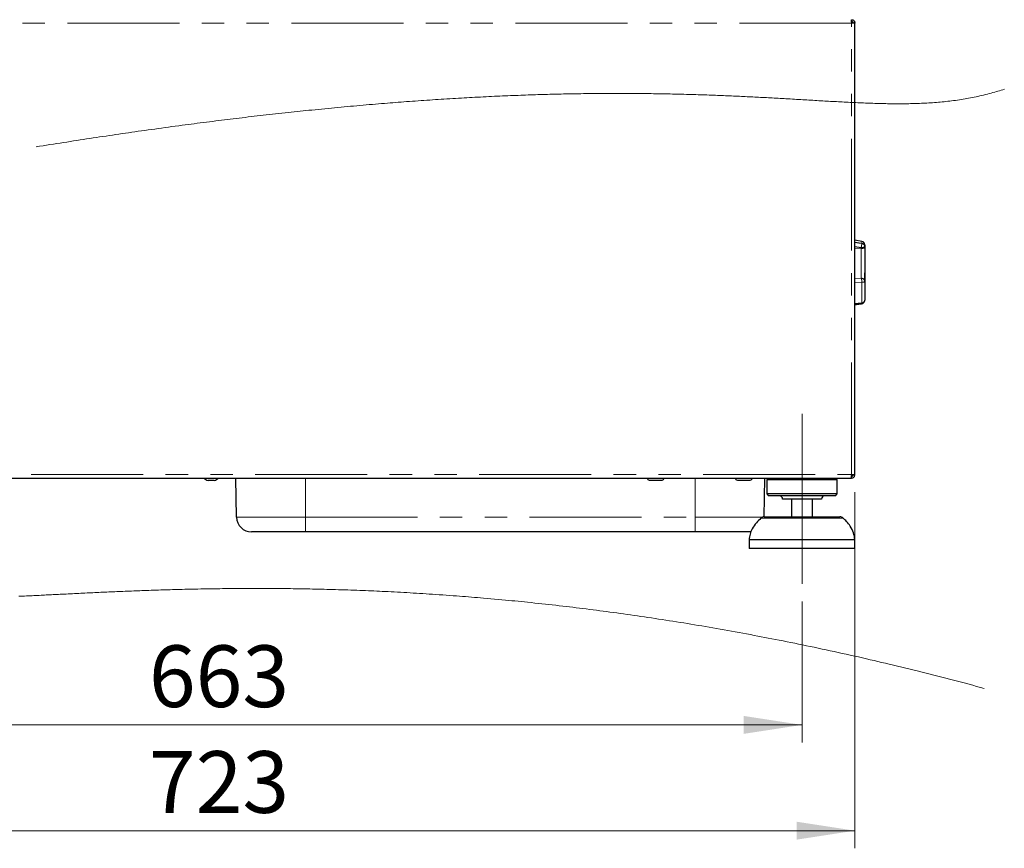
# Paper-space layout 'EPGA' of a CAD drawing. Units: millimetres. Extents: x 5 to 415, y 5 to 292.
# Drawn here: x 195 to 251, y 191 to 238 of the extents above; entities that cross this region are included whole.
import ezdxf

# ---------------------------------------------------------------- set-up
doc = ezdxf.new("R2010")
doc.units = ezdxf.units.MM
doc.linetypes.add('CENTERX2', pattern=[20.32, 12.7, -2.54, 2.54, -2.54])
doc.linetypes.add('PHANTOM', pattern=[12.7, 6.35, -1.27, 1.27, -1.27, 1.27, -1.27])
doc.styles.add('SLDTEXTSTYLE0', font='TXT', dxfattribs={"width": 0.75})
doc.dimstyles.new('SLDDIMSTYLE0', dxfattribs={"dimtxt": 3.5, "dimasz": 3.302, "dimexe": 0, "dimexo": 0.0625, "dimgap": 0.875, "dimtad": 1, "dimlfac": 10, "dimrnd": 1e-09, "dimzin": 12, "dimdsep": 46, "dimtxsty": 'SLDTEXTSTYLE0', "dimsah": 1, "dimcen": 0.09, "dimadec": 0, "dimazin": 3, "dimtfac": 1, "dimtofl": 0, "dimtmove": 0, "dimatfit": 3, "dimfxl": 0, "dimfrac": 2, "dimtolj": 1, "dimtzin": 12, "dimarcsym": 0})

# ---------------------------------------------------------------- blocks, each defined once
blk = doc.blocks.new('_D_31')
at = {"color": 96, "linetype": 'Continuous', "lineweight": 18}
for p, q in [((173.209, 205.22), (173.209, 197.22)), ((239.509, 205.22), (239.509, 197.22)), ((173.209, 198.22), (239.509, 198.22))]:
    blk.add_line(p, q, dxfattribs=at)
for points in [[(173.209, 198.22), (176.511, 197.712), (176.511, 198.728)], [(239.509, 198.22), (236.207, 198.728), (236.207, 197.712)]]:
    blk.add_solid(points, dxfattribs=at)
at = {"color": 96, "linetype": 'Continuous', "lineweight": 18, "insert": (202.48, 202.731), "char_height": 3.5, "attachment_point": 1, "style": 'SLDTEXTSTYLE0'}
blk.add_mtext('663', dxfattribs=at)
blk = doc.blocks.new('_D_32')
at = {"color": 96, "linetype": 'Continuous', "lineweight": 18}
for p, q in [((170.209, 211.42), (170.209, 191.22)), ((242.509, 211.42), (242.509, 191.22)), ((170.209, 192.22), (242.509, 192.22))]:
    blk.add_line(p, q, dxfattribs=at)
for points in [[(170.209, 192.22), (173.511, 191.712), (173.511, 192.728)], [(242.509, 192.22), (239.207, 192.728), (239.207, 191.712)]]:
    blk.add_solid(points, dxfattribs=at)
at = {"color": 96, "linetype": 'Continuous', "lineweight": 18, "insert": (202.48, 196.731), "char_height": 3.5, "attachment_point": 1, "style": 'SLDTEXTSTYLE0'}
blk.add_mtext('723', dxfattribs=at)

psp = doc.layouts.new('EPGA')

# ---------------------------------------------------------------- linework, layer by layer
at = {"color": 8, "linetype": 'PHANTOM', "lineweight": 18}
for p, q in [((242.309, 238.0198), (170.409, 238.0198)), ((242.309, 212.4198), (242.309, 238.0198)), ((242.901, 225.5268), (242.901, 225.647)), ((242.869, 225.3053), (242.509, 225.3636)), ((242.509, 225.2519), (242.869, 225.2519)), ((242.869, 225.2519), (242.869, 225.3053)), ((242.869, 223.5536), (242.869, 225.2519)), ((242.509, 223.5396), (242.869, 223.5536)), ((242.901, 223.3292), (242.509, 223.3113)), ((242.901, 222.1533), (242.901, 223.3292)), ((170.409, 212.4198), (242.309, 212.4198)), ((211.359, 210.0049), (211.359, 212.2198)), ((233.459, 210.0049), (233.459, 212.2198)), ((207.4524, 210.0049), (211.359, 210.0049)), ((211.359, 210.0049), (233.459, 210.0049)), ((211.359, 209.1698), (211.359, 210.0049)), ((233.459, 210.0049), (237.2757, 210.0049)), ((233.459, 210.0049), (233.459, 209.1698)), ((241.8477, 209.9446), (237.1703, 209.9446))]:
    psp.add_line(p, q, dxfattribs=at)
for p, q in [((242.309, 238.2198), (242.309, 238.1198)), ((242.309, 238.1198), (242.309, 238.0198)), ((242.509, 238.0198), (242.309, 238.0198)), ((242.509, 212.4198), (242.509, 238.0198)), ((242.901, 225.647), (242.509, 225.7106)), ((243.069, 225.4496), (243.069, 225.3414)), ((243.069, 225.3414), (243.069, 225.2879)), ((243.069, 225.2879), (243.069, 223.3632)), ((243.0691, 223.8682), (243.069, 223.8682)), ((243.0691, 223.3682), (243.0691, 223.8682)), ((243.0691, 223.3682), (243.069, 223.3682)), ((243.069, 223.3632), (243.069, 222.3047)), ((242.509, 222.0628), (242.8908, 222.1056)), ((170.4302, 212.2198), (242.2878, 212.2198)), ((207.4524, 210.0049), (207.4137, 212.2198)), ((237.3659, 210.0197), (237.4043, 212.2198)), ((237.609, 212.2198), (237.509, 212.1198)), ((241.509, 212.1198), (241.409, 212.2198)), ((242.2878, 212.2198), (242.309, 212.2198)), ((242.309, 212.4198), (242.509, 212.4198)), ((242.309, 212.4198), (242.309, 212.3198)), ((242.309, 212.2198), (242.309, 212.3198)), ((206.1825, 212.0898), (205.8355, 212.0898)), ((230.844, 212.1098), (231.574, 212.1098)), ((235.844, 212.1098), (236.574, 212.1098)), ((237.509, 212.1198), (237.509, 211.3198)), ((241.509, 212.1198), (237.509, 212.1198)), ((241.509, 211.3198), (241.509, 212.1198)), ((237.509, 211.3198), (237.609, 211.2198)), ((241.509, 211.3198), (237.509, 211.3198)), ((241.409, 211.2198), (237.609, 211.2198)), ((240.609, 211.0198), (238.409, 211.0198)), ((238.909, 211.0198), (238.909, 210.0198)), ((240.109, 210.0198), (240.109, 211.0198)), ((241.409, 211.2198), (241.509, 211.3198)), ((237.3689, 210.0198), (241.6491, 210.0198)), ((211.359, 209.1698), (208.3022, 209.1698)), ((233.459, 209.1698), (211.359, 209.1698)), ((236.5157, 209.1698), (233.459, 209.1698)), ((236.6271, 209.1771), (236.5157, 209.1698)), ((236.509, 208.7198), (236.509, 208.2198)), ((242.509, 208.7198), (236.509, 208.7198)), ((242.509, 208.2198), (242.509, 208.7198)), ((242.509, 208.2198), (236.509, 208.2198))]:
    psp.add_line(p, q)
at = {"color": 96, "linetype": 'CENTERX2', "lineweight": 18}
psp.add_line((239.509, 206.2198), (239.509, 215.8698), dxfattribs=at)
at = {"color": 96, "linetype": 'Continuous', "lineweight": 18, "flags": 128}
for points in [[(196.0905, 231.0055), (196.2863, 231.0372), (196.4814, 231.0687), (196.676, 231.0999), (196.87, 231.131), (197.0635, 231.1618), (197.2563, 231.1924), (197.4486, 231.2228), (197.6366, 231.2524), (197.8239, 231.2818), (198.0108, 231.311), (198.1971, 231.34), (198.3862, 231.3693), (198.5748, 231.3984), (198.7628, 231.4273), (198.9503, 231.456), (199.1372, 231.4844), (199.3202, 231.5122), (199.5027, 231.5398), (199.6847, 231.5672), (199.8661, 231.5943), (200.0503, 231.6218), (200.234, 231.6491), (200.4171, 231.6762), (200.5997, 231.7031), (200.7817, 231.7297), (200.9632, 231.7562), (201.1442, 231.7825), (201.3246, 231.8086), (201.5044, 231.8345), (201.6838, 231.8602), (201.8734, 231.8872), (202.0624, 231.9141), (202.2508, 231.9407), (202.4387, 231.9671), (202.6259, 231.9933), (202.8125, 232.0192), (203.0083, 232.0463), (203.2034, 232.0732), (203.3978, 232.0998), (203.5916, 232.1262), (203.7848, 232.1524), (203.9773, 232.1783), (204.1691, 232.204), (204.3603, 232.2295), (204.5311, 232.2521), (204.7014, 232.2746), (204.8711, 232.2969), (205.0403, 232.3189), (205.2091, 232.3409), (205.3874, 232.3639), (205.5653, 232.3867), (205.7425, 232.4094), (205.9192, 232.4318), (206.0953, 232.4541), (206.2708, 232.4761), (206.4358, 232.4967), (206.6003, 232.5172), (206.7642, 232.5374), (206.9277, 232.5575), (207.0907, 232.5775), (207.263, 232.5984), (207.4348, 232.6191), (207.606, 232.6397), (207.7766, 232.6601), (207.9467, 232.6803), (208.1162, 232.7003), (208.2852, 232.7201), (208.4537, 232.7397), (208.6216, 232.7591), (208.7889, 232.7784), (208.9557, 232.7974), (209.1219, 232.8163), (209.3027, 232.8367), (209.4828, 232.8569), (209.6622, 232.8769), (209.8411, 232.8966), (210.0192, 232.9162), (210.1968, 232.9355), (210.3737, 232.9546), (210.5437, 232.9728), (210.7132, 232.9909), (210.882, 233.0088), (211.0503, 233.0264), (211.218, 233.0439), (211.3851, 233.0612), (211.5517, 233.0783), (211.7176, 233.0952), (211.9028, 233.1139), (212.0873, 233.1324), (212.271, 233.1507), (212.454, 233.1687), (212.6396, 233.1868), (212.8245, 233.2047), (213.0087, 233.2223), (213.1921, 233.2398), (213.3747, 233.2569), (213.5534, 233.2736), (213.7314, 233.29), (213.9087, 233.3062), (214.0853, 233.3222), (214.2644, 233.3383), (214.4428, 233.3541), (214.6205, 233.3698), (214.7974, 233.3852), (214.9737, 233.4003), (215.1492, 233.4153), (215.324, 233.43), (215.4981, 233.4446), (215.6715, 233.4589), (215.8443, 233.473), (216.0007, 233.4856), (216.1565, 233.4981), (216.3117, 233.5104), (216.4664, 233.5225), (216.6205, 233.5345), (216.7741, 233.5463), (216.9271, 233.5579), (217.0917, 233.5702), (217.2557, 233.5824), (217.419, 233.5944), (217.5817, 233.6062), (217.7466, 233.618), (217.9109, 233.6296), (218.0745, 233.641), (218.2374, 233.6522), (218.3997, 233.6632), (218.5613, 233.6741), (218.7223, 233.6847), (218.8826, 233.6952), (219.0422, 233.7055), (219.2012, 233.7155), (219.3691, 233.726), (219.5363, 233.7363), (219.7027, 233.7464), (219.8684, 233.7563), (220.0334, 233.766), (220.1977, 233.7755), (220.3519, 233.7843), (220.5055, 233.7929), (220.6584, 233.8013), (220.8107, 233.8095), (220.9624, 233.8176), (221.1226, 233.826), (221.2821, 233.8342), (221.4409, 233.8422), (221.599, 233.85), (221.7564, 233.8576), (221.9131, 233.8651), (222.0691, 233.8724), (222.2244, 233.8795), (222.3791, 233.8864), (222.533, 233.8931), (222.6863, 233.8997), (222.8389, 233.9061), (222.9839, 233.912), (223.1283, 233.9178), (223.2721, 233.9234), (223.4153, 233.9289), (223.5579, 233.9342), (223.6999, 233.9394), (223.8413, 233.9445), (223.982, 233.9493), (224.1208, 233.954), (224.259, 233.9586), (224.3966, 233.963), (224.5336, 233.9672), (224.6701, 233.9713), (224.806, 233.9753), (224.9413, 233.9792), (225.0733, 233.9828), (225.2048, 233.9863), (225.3357, 233.9897), (225.4661, 233.993), (225.5984, 233.9962), (225.73, 233.9992), (225.8611, 234.0022), (225.9917, 234.005), (226.1217, 234.0077), (226.2661, 234.0105), (226.4099, 234.0132), (226.553, 234.0158), (226.6954, 234.0182), (226.8371, 234.0204), (226.9781, 234.0225), (227.1185, 234.0245), (227.2583, 234.0263), (227.3829, 234.0278), (227.507, 234.0292), (227.6306, 234.0305), (227.7536, 234.0317), (227.8761, 234.0327), (228.0055, 234.0338), (228.1343, 234.0347), (228.2625, 234.0354), (228.3902, 234.0361), (228.5172, 234.0366), (228.6437, 234.0371), (228.7762, 234.0374), (228.908, 234.0376), (229.0392, 234.0377), (229.1698, 234.0377), (229.2998, 234.0375), (229.4292, 234.0373), (229.5579, 234.0369), (229.686, 234.0364), (229.8288, 234.0357), (229.9708, 234.0349), (230.1121, 234.0339), (230.2526, 234.0328), (230.3948, 234.0316), (230.5363, 234.0302), (230.6771, 234.0287), (230.817, 234.027), (230.9562, 234.0252), (231.0922, 234.0234), (231.2275, 234.0214), (231.362, 234.0193), (231.4958, 234.0171), (231.6313, 234.0147), (231.7661, 234.0122), (231.9001, 234.0096), (232.0334, 234.0069), (232.166, 234.0041), (232.2978, 234.0011), (232.429, 233.9981), (232.5594, 233.995), (232.6891, 233.9917), (232.8181, 233.9884), (232.9541, 233.9848), (233.0894, 233.981), (233.2239, 233.9772), (233.3576, 233.9733), (233.4905, 233.9692), (233.6227, 233.9651), (233.7468, 233.9611), (233.8704, 233.957), (233.9932, 233.9529), (234.1153, 233.9487), (234.2368, 233.9444), (234.3577, 233.94), (234.4779, 233.9356), (234.595, 233.9312), (234.7115, 233.9267), (234.8274, 233.9221), (234.9427, 233.9175), (235.0594, 233.9128), (235.1755, 233.908), (235.291, 233.9032), (235.4059, 233.8983), (235.5201, 233.8933), (235.6317, 233.8884), (235.7427, 233.8834), (235.8531, 233.8784), (235.963, 233.8734), (236.0742, 233.8682), (236.1848, 233.863), (236.2949, 233.8577), (236.4043, 233.8524), (236.5132, 233.8471), (236.6214, 233.8418), (236.7291, 233.8364), (236.8363, 233.831), (236.9428, 233.8255), (237.0488, 233.8201), (237.1606, 233.8143), (237.2717, 233.8084), (237.3822, 233.8026), (237.4921, 233.7967), (237.6014, 233.7908), (237.7101, 233.7849), (237.8238, 233.7787), (237.9368, 233.7724), (238.0491, 233.7662), (238.1608, 233.7599), (238.2719, 233.7537), (238.3823, 233.7474), (238.492, 233.7412), (238.6011, 233.735), (238.7226, 233.728), (238.8432, 233.721), (238.9631, 233.7141), (239.0822, 233.7071), (239.2026, 233.7001), (239.3223, 233.6931), (239.4412, 233.6861), (239.5593, 233.6792), (239.6767, 233.6723), (239.7912, 233.6656), (239.905, 233.6589), (240.018, 233.6522), (240.1304, 233.6456), (240.244, 233.639), (240.357, 233.6324), (240.4692, 233.6259), (240.5807, 233.6194), (240.6915, 233.613), (240.8016, 233.6067), (240.911, 233.6004), (241.0197, 233.5943), (241.1278, 233.5882), (241.2351, 233.5822), (241.3483, 233.576), (241.4607, 233.5698), (241.5724, 233.5638), (241.6834, 233.5578), (241.7936, 233.552), (241.9032, 233.5464), (242.0143, 233.5407), (242.1247, 233.5351), (242.2343, 233.5297), (242.3433, 233.5245), (242.4536, 233.5193), (242.5631, 233.5142), (242.6719, 233.5093), (242.7801, 233.5046), (242.8876, 233.5), (242.9943, 233.4956), (243.1005, 233.4914), (243.2059, 233.4874), (243.3107, 233.4835), (243.4149, 233.4799), (243.5247, 233.4762), (243.6338, 233.4728), (243.7422, 233.4695), (243.85, 233.4665), (243.957, 233.4638), (244.0635, 233.4613), (244.1632, 233.4591), (244.2624, 233.4572), (244.361, 233.4555), (244.459, 233.454), (244.5565, 233.4527), (244.6594, 233.4517), (244.7616, 233.4509), (244.8633, 233.4503), (244.9644, 233.4501), (245.0649, 233.4501), (245.1649, 233.4504), (245.2644, 233.451), (245.3633, 233.4519), (245.4617, 233.4531), (245.5596, 233.4546), (245.6569, 233.4564), (245.7538, 233.4586), (245.8589, 233.4612), (245.9635, 233.4643), (246.0675, 233.4677), (246.171, 233.4715), (246.274, 233.4757), (246.3764, 233.4803), (246.4784, 233.4853), (246.5879, 233.4912), (246.697, 233.4976), (246.8054, 233.5044), (246.9134, 233.5117), (247.0228, 233.5197), (247.1317, 233.5282), (247.24, 233.5373), (247.3479, 233.5469), (247.4553, 233.557), (247.5623, 233.5676), (247.6688, 233.5789), (247.7749, 233.5906), (247.8806, 233.603), (247.9859, 233.6159), (248.0972, 233.6302), (248.208, 233.6452), (248.3185, 233.6608), (248.4286, 233.6772), (248.5383, 233.6941), (248.6478, 233.7118), (248.7506, 233.7291), (248.8532, 233.747), (248.9555, 233.7655), (249.0576, 233.7846), (249.1595, 233.8044), (249.2673, 233.826), (249.3749, 233.8484), (249.4822, 233.8715), (249.5894, 233.8953), (249.6964, 233.9199), (249.8033, 233.9452), (249.91, 233.9712), (250.0166, 233.998), (250.123, 234.0255), (250.2294, 234.0538), (250.3357, 234.0829), (250.442, 234.1127), (250.5312, 234.1384), (250.6204, 234.1646), (250.7095, 234.1914), (250.7987, 234.2187), (250.8895, 234.247), (250.9803, 234.276)], [(249.8354, 200.2916), (249.6218, 200.3497), (249.4087, 200.4073), (249.196, 200.4645), (248.9837, 200.5214), (248.7718, 200.5778), (248.5475, 200.6372), (248.3237, 200.6962), (248.1003, 200.7548), (247.8774, 200.8129), (247.655, 200.8706), (247.4331, 200.9278), (247.2116, 200.9846), (246.9906, 201.041), (246.77, 201.097), (246.5499, 201.1525), (246.3303, 201.2076), (246.1111, 201.2622), (245.8726, 201.3214), (245.6346, 201.3801), (245.3971, 201.4382), (245.1602, 201.4959), (244.9239, 201.5531), (244.6881, 201.6098), (244.4529, 201.666), (244.2377, 201.7171), (244.023, 201.7677), (243.8088, 201.818), (243.595, 201.8679), (243.3817, 201.9174), (243.1689, 201.9664), (242.9372, 202.0195), (242.7061, 202.0721), (242.4756, 202.1243), (242.2456, 202.176), (242.0161, 202.2272), (241.7872, 202.2779), (241.5589, 202.3282), (241.3311, 202.3781), (241.1038, 202.4275), (240.8771, 202.4764), (240.6509, 202.5249), (240.4253, 202.5729), (240.2003, 202.6205), (239.9757, 202.6676), (239.7563, 202.7134), (239.5373, 202.7588), (239.3188, 202.8037), (239.1009, 202.8482), (238.8796, 202.8931), (238.6588, 202.9376), (238.4385, 202.9816), (238.2188, 203.0253), (237.9997, 203.0685), (237.7988, 203.1078), (237.5984, 203.1467), (237.3985, 203.1854), (237.199, 203.2236), (237, 203.2615), (236.8014, 203.2991), (236.5853, 203.3397), (236.3697, 203.3799), (236.1547, 203.4197), (235.9403, 203.459), (235.7263, 203.498), (235.513, 203.5366), (235.3001, 203.5748), (235.0878, 203.6126), (234.8761, 203.65), (234.6649, 203.687), (234.4542, 203.7236), (234.2441, 203.7599), (234.0345, 203.7957), (233.8254, 203.8312), (233.6211, 203.8656), (233.4173, 203.8996), (233.214, 203.9333), (233.0112, 203.9666), (232.8052, 204.0001), (232.5998, 204.0333), (232.395, 204.0661), (232.1906, 204.0986), (231.9868, 204.1307), (231.7831, 204.1625), (231.58, 204.194), (231.3773, 204.225), (231.1752, 204.2558), (230.9737, 204.2862), (230.7727, 204.3162), (230.5722, 204.3459), (230.3762, 204.3747), (230.1808, 204.4031), (229.9859, 204.4312), (229.7915, 204.459), (229.5941, 204.4869), (229.3972, 204.5145), (229.2008, 204.5418), (229.005, 204.5687), (228.8097, 204.5953), (228.6184, 204.6212), (228.4276, 204.6467), (228.2374, 204.6719), (228.0476, 204.6968), (227.855, 204.7218), (227.6628, 204.7465), (227.4712, 204.7709), (227.2801, 204.795), (227.0895, 204.8188), (226.8995, 204.8422), (226.71, 204.8654), (226.521, 204.8883), (226.3326, 204.9108), (226.1446, 204.9331), (225.9459, 204.9563), (225.7477, 204.9793), (225.5502, 205.0019), (225.3532, 205.0241), (225.1568, 205.0461), (224.961, 205.0677), (224.7582, 205.0899), (224.5559, 205.1116), (224.3543, 205.1331), (224.1533, 205.1542), (223.953, 205.175), (223.7714, 205.1936), (223.5904, 205.2119), (223.4098, 205.2299), (223.2298, 205.2477), (223.0503, 205.2652), (222.8714, 205.2824), (222.6929, 205.2994), (222.4854, 205.3188), (222.2786, 205.3379), (222.0725, 205.3567), (221.8671, 205.3751), (221.6624, 205.3931), (221.4584, 205.4108), (221.2876, 205.4254), (221.1173, 205.4398), (220.9475, 205.4539), (220.7782, 205.4678), (220.6063, 205.4817), (220.435, 205.4954), (220.2641, 205.5088), (220.0938, 205.522), (219.924, 205.5349), (219.726, 205.5498), (219.5288, 205.5643), (219.3323, 205.5785), (219.1365, 205.5924), (218.9414, 205.606), (218.747, 205.6193), (218.5621, 205.6317), (218.3778, 205.6438), (218.1941, 205.6557), (218.0111, 205.6673), (217.8287, 205.6786), (217.6469, 205.6897), (217.4658, 205.7005), (217.2853, 205.711), (217.1054, 205.7213), (216.9262, 205.7313), (216.7476, 205.7411), (216.5696, 205.7506), (216.3923, 205.7599), (216.2155, 205.7689), (216.0394, 205.7777), (215.8639, 205.7863), (215.7073, 205.7938), (215.5511, 205.801), (215.3954, 205.8081), (215.2402, 205.815), (215.0855, 205.8217), (214.922, 205.8287), (214.759, 205.8354), (214.5966, 205.8419), (214.4348, 205.8482), (214.2735, 205.8544), (214.1128, 205.8603), (213.9362, 205.8666), (213.7604, 205.8727), (213.5852, 205.8786), (213.4107, 205.8842), (213.2369, 205.8896), (213.0637, 205.8948), (212.8991, 205.8995), (212.735, 205.9041), (212.5716, 205.9084), (212.4088, 205.9126), (212.2466, 205.9165), (212.085, 205.9203), (211.924, 205.9239), (211.7636, 205.9273), (211.6039, 205.9306), (211.4447, 205.9336), (211.2862, 205.9365), (211.1282, 205.9392), (210.9709, 205.9417), (210.8142, 205.944), (210.658, 205.9462), (210.5025, 205.9482), (210.329, 205.9503), (210.1563, 205.9521), (209.9844, 205.9538), (209.8132, 205.9553), (209.6685, 205.9564), (209.5243, 205.9573), (209.3807, 205.9581), (209.2377, 205.9588), (209.0952, 205.9593), (208.9532, 205.9597), (208.7831, 205.9601), (208.6139, 205.9602), (208.4454, 205.9602), (208.2777, 205.96), (208.1107, 205.9596), (207.9446, 205.959), (207.7792, 205.9583), (207.6178, 205.9574), (207.4572, 205.9564), (207.2974, 205.9552), (207.1382, 205.9538), (206.9769, 205.9523), (206.8164, 205.9507), (206.6567, 205.9489), (206.4977, 205.9469), (206.3394, 205.9448), (206.1848, 205.9426), (206.0308, 205.9403), (205.8776, 205.9378), (205.7251, 205.9353), (205.5705, 205.9325), (205.4168, 205.9296), (205.2637, 205.9267), (205.1114, 205.9235), (204.9599, 205.9203), (204.8091, 205.917), (204.6591, 205.9135), (204.5097, 205.9099), (204.3612, 205.9063), (204.2133, 205.9025), (204.0796, 205.899), (203.9464, 205.8954), (203.8139, 205.8917), (203.682, 205.888), (203.5507, 205.8842), (203.4199, 205.8803), (203.2898, 205.8763), (203.1521, 205.872), (203.0151, 205.8677), (202.8788, 205.8632), (202.7431, 205.8587), (202.6081, 205.8542), (202.4738, 205.8495), (202.3402, 205.8449), (202.2072, 205.8401), (202.0887, 205.8358), (201.9706, 205.8314), (201.8532, 205.827), (201.7362, 205.8226), (201.6198, 205.8181), (201.4969, 205.8133), (201.3746, 205.8085), (201.253, 205.8036), (201.1319, 205.7987), (201.0114, 205.7938), (200.8915, 205.7888), (200.779, 205.7841), (200.6671, 205.7793), (200.5556, 205.7746), (200.4447, 205.7698), (200.3343, 205.765), (200.2179, 205.7598), (200.1019, 205.7547), (199.9866, 205.7495), (199.8719, 205.7443), (199.7578, 205.7391), (199.6442, 205.7339), (199.5312, 205.7287), (199.4188, 205.7235), (199.307, 205.7183), (199.1958, 205.713), (199.0851, 205.7078), (198.9751, 205.7025), (198.8556, 205.6968), (198.7369, 205.6911), (198.6189, 205.6854), (198.5015, 205.6797), (198.3848, 205.674), (198.2688, 205.6683), (198.1535, 205.6626), (198.0296, 205.6565), (197.9066, 205.6504), (197.7843, 205.6443), (197.6628, 205.6383), (197.5604, 205.6332), (197.4585, 205.6281), (197.3571, 205.623), (197.2564, 205.618), (197.1561, 205.613), (197.0565, 205.6081), (196.9574, 205.6031), (196.8588, 205.5982), (196.7608, 205.5933), (196.6634, 205.5885), (196.5665, 205.5837), (196.4701, 205.579), (196.3656, 205.5738), (196.2618, 205.5687), (196.1586, 205.5637), (196.0561, 205.5587), (195.9542, 205.5538), (195.853, 205.5489), (195.7524, 205.5441), (195.6425, 205.5389), (195.5333, 205.5338), (195.425, 205.5287), (195.3174, 205.5238), (195.2105, 205.5189), (195.1141, 205.5145)]]:
    psp.add_lwpolyline(points, dxfattribs=at)
for centre, radius, start, end in [((242.869, 225.4496), 0.2, 0, 80.78236), ((242.869, 222.3047), 0.2, 276.088, 0), ((205.8667, 212.4384), 0.35, 218.65168, 264.8818), ((206.1513, 212.4384), 0.35, 275.1182, 321.34832), ((230.844, 212.2198), 0.11, 180, 270), ((231.574, 212.2198), 0.11, 270, 360), ((235.844, 212.2198), 0.11, 180, 270), ((236.574, 212.2198), 0.11, 270, 360), ((238.209, 211.0198), 0.2, 0, 90), ((240.809, 211.0198), 0.2, 90, 180), ((208.3022, 210.0198), 0.85, 181, 270), ((237.3689, 209.7198), 0.3, 90, 131.45987), ((241.6491, 209.7198), 0.3, 48.54013, 90)]:
    psp.add_arc(centre, radius, start, end)
at = {"color": 8, "linetype": 'PHANTOM', "lineweight": 18}
for centre, radius, start, end in [((239.2384, 225.9436), 3.6862, 350.02882, 353.50714), ((242.9174, 225.6099), 0.3084, 260.97451, 299.4504), ((242.9174, 225.5564), 0.3084, 260.97451, 299.4504), ((242.8772, 225.3364), 0.1918, 1.47736, 82.86819), ((242.8737, 223.3583), 0.1954, 1.44284, 91.37359), ((242.2116, 223.3453), 0.6896, 358.66449, 17.58536), ((242.9366, 223.5852), 0.2584, 262.08135, 300.80655), ((242.8977, 222.3258), 0.1726, 271.10666, 352.96052), ((242.8387, 222.1425), 0.0632, 324.46656, 9.7803)]:
    psp.add_arc(centre, radius, start, end, dxfattribs=at)
for points in [[(242.2878, 238.2198), (242.2895, 238.2167), (242.2931, 238.2107), (242.2984, 238.1645), (242.3037, 238.0984), (242.3072, 238.046), (242.309, 238.0198)], [(242.309, 238.2198), (242.3352, 238.2167), (242.3876, 238.2107), (242.4537, 238.1645), (242.5, 238.0984), (242.506, 238.046), (242.509, 238.0198)], [(242.309, 238.1198), (242.3221, 238.1182), (242.3483, 238.1152), (242.3813, 238.0921), (242.4045, 238.0591), (242.4075, 238.0329), (242.409, 238.0198)], [(242.309, 212.4198), (242.3072, 212.3935), (242.3037, 212.3411), (242.2984, 212.275), (242.2931, 212.2288), (242.2895, 212.2228), (242.2878, 212.2198)], [(242.309, 212.2198), (242.3352, 212.2228), (242.3876, 212.2288), (242.4537, 212.275), (242.5, 212.3411), (242.506, 212.3935), (242.509, 212.4198)], [(242.309, 212.3198), (242.3221, 212.3213), (242.3483, 212.3243), (242.3813, 212.3474), (242.4045, 212.3804), (242.4075, 212.4066), (242.409, 212.4198)]]:
    psp.add_open_spline(points, degree=3)
for points in [[(242.509, 225.5906), (242.5112, 225.5903), (242.6419, 225.569), (242.7726, 225.5477), (242.901, 225.5268)], [(242.509, 222.1122), (242.5112, 222.1124), (242.6419, 222.1261), (242.7726, 222.1398), (242.901, 222.1533)]]:
    psp.add_open_spline(points, degree=3, knots=[0, 0, 0, 0, 0.0171131, 1, 1, 1, 1], dxfattribs=at)
for points, knots in [([(242.509, 222.0652), (242.5652, 222.0712), (242.6923, 222.0847), (242.8193, 222.0983), (242.8902, 222.1059)], [0, 0, 0, 0, 0.4425208, 1, 1, 1, 1]), ([(237.1759, 209.9389), (237.0873, 209.8592), (236.8923, 209.6836), (236.688, 209.3715), (236.5514, 209.0388), (236.5231, 208.826), (236.509, 208.7198)], [0, 0, 0, 0, 0.2497456, 0.550339, 0.7754208, 1, 1, 1, 1]), ([(242.509, 208.7198), (242.4889, 208.8547), (242.4484, 209.1269), (242.2671, 209.4775), (242.0586, 209.7509), (241.9053, 209.8864), (241.8386, 209.9453)], [0, 0, 0, 0, 0.2838932, 0.5724897, 0.8140124, 1, 1, 1, 1])]:
    psp.add_open_spline(points, degree=3, knots=knots)

# ---------------------------------------------------------------- dimensions: what is measured, and where the dimension line sits
at = {"color": 96, "linetype": 'Continuous', "lineweight": 18}
for base, p1, p2, picture, middle in [((242.509, 192.2198), (170.209, 212.4198), (242.509, 212.4198), '_D_32', (206.359, 192.2198)), ((239.509, 198.2198), (173.209, 206.2198), (239.509, 206.2198), '_D_31', (206.359, 198.2198))]:
    dim = psp.add_linear_dim(base=base, p1=p1, p2=p2, dimstyle='SLDDIMSTYLE0', dxfattribs=at)
    dim.commit()
    dim.dimension.update_dxf_attribs({"geometry": picture, "text_midpoint": middle, "dimtype": 160})

doc.saveas('drawing.dxf')
